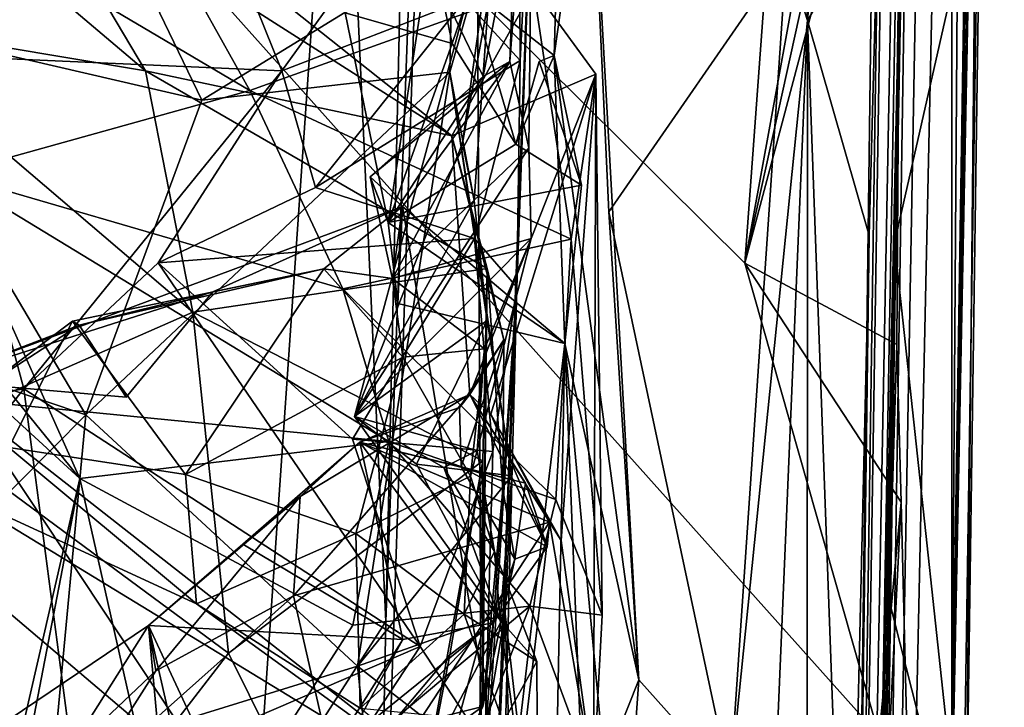
# Model space of a CAD drawing. Units: metres. Extents: x 25.1 to 31.11, y -0.31 to 2.85.
# Drawn here: x 30.96 to 31.11, y 1.25 to 1.35 of the extents above; entities that cross this region are included whole.
import ezdxf

# ---------------------------------------------------------------- set-up
doc = ezdxf.new("R2010")
doc.units = ezdxf.units.M

msp = doc.modelspace()

# ---------------------------------------------------------------- linework, layer by layer
at = {"layer": '1'}
for points in [[(30.32894, 0.08918, -1.55184), (30.10846, 1.98066, -1.56174), (30.97318, 0.4913, -1.55738)], [(30.10846, 1.98066, -1.56174), (30.98658, 0.64032, -1.55792), (30.97318, 0.4913, -1.55738)], [(30.10846, 1.98066, -1.56174), (30.99769, 0.77989, -1.55571), (30.98658, 0.64032, -1.55792)], [(30.99769, 0.77989, -1.55571), (30.10846, 1.98066, -1.56174), (30.9982, 1.00688, -1.55918)], [(30.10846, 1.98066, -1.56174), (30.99327, 1.22947, -1.56166), (30.9982, 1.00688, -1.55918)], [(30.10846, 1.98066, -1.56174), (31.00603, 1.41416, -1.56125), (30.99327, 1.22947, -1.56166)], [(31.10685, 1.63533, 6.54672), (31.09985, 1.7272, 6.64203), (31.09972, 1.23929, 6.48253)], [(31.09985, 1.7272, 6.64203), (31.10715, 1.65175, 6.97366), (31.09972, 1.23929, 6.48253)], [(31.06806, 1.31514, 7.66608), (30.67863, 1.70111, 7.66576), (31.08862, 1.2428, 7.6642)], [(30.67863, 1.70111, 7.66576), (30.76033, 1.37872, 7.66993), (31.06635, 1.11641, 7.66768)], [(31.08438, 1.53762, 7.66499), (30.67863, 1.70111, 7.66576), (31.06806, 1.31514, 7.66608)], [(31.08862, 1.2428, 7.6642), (30.67863, 1.70111, 7.66576), (31.06635, 1.11641, 7.66768)], [(31.09972, 1.23929, 6.48253), (31.10715, 1.65175, 6.97366), (31.10778, 1.63347, 7.04015)], [(31.08082, 0.84986, 5.56844), (31.09589, 1.6434, 5.68509), (31.08172, 0.66566, 5.93939)], [(31.08082, 0.84986, 5.56844), (31.09088, 1.62181, 5.33187), (31.09589, 1.6434, 5.68509)], [(31.08172, 0.66566, 5.93939), (31.09589, 1.6434, 5.68509), (31.09694, 1.64445, 5.86373)], [(31.08172, 0.66566, 5.93939), (31.09694, 1.64445, 5.86373), (31.09912, 1.63045, 6.00683)], [(31.09972, 1.23929, 6.48253), (31.1056, 1.61108, 6.45963), (31.10685, 1.63533, 6.54672)], [(31.09313, 0.89643, 6.91221), (31.09972, 1.23929, 6.48253), (31.10778, 1.63347, 7.04015)], [(31.10098, 1.19244, 7.20734), (31.09313, 0.89643, 6.91221), (31.10778, 1.63347, 7.04015)], [(31.10098, 1.19244, 7.20734), (31.10778, 1.63347, 7.04015), (31.10185, 1.21742, 7.24198)], [(31.10185, 1.21742, 7.24198), (31.10778, 1.63347, 7.04015), (31.10335, 1.37289, 7.24098)], [(31.10241, 1.61759, 6.23786), (31.08172, 0.66566, 5.93939), (31.09912, 1.63045, 6.00683)], [(31.09124, 1.51129, 5.26694), (31.09088, 1.62181, 5.33187), (31.08082, 0.84986, 5.56844)], [(31.08172, 0.66566, 5.93939), (31.10241, 1.61759, 6.23786), (31.09972, 1.23929, 6.48253)], [(31.1056, 1.61108, 6.45963), (31.09972, 1.23929, 6.48253), (31.10241, 1.61759, 6.23786)], [(31.01117, 1.16456, -1.55049), (31.01311, 1.2603, -1.55461), (31.02589, 1.60893, -1.32771)], [(31.01117, 1.16456, -1.55049), (31.02589, 1.60893, -1.32771), (31.028, 1.18174, -0.63216)], [(31.01311, 1.2603, -1.55461), (31.01564, 1.37264, -1.55181), (31.02589, 1.60893, -1.32771)], [(31.028, 1.18174, -0.63216), (31.02589, 1.60893, -1.32771), (31.03637, 1.40018, -0.22334)], [(31.08438, 1.53762, 7.66499), (31.06806, 1.31514, 7.66608), (31.09123, 1.44207, 7.65995)], [(31.07763, 1.35228, 5.21954), (31.0739, 1.42029, 5.17811), (31.09124, 1.51129, 5.26694)], [(31.08845, 1.37056, 5.27303), (31.07763, 1.35228, 5.21954), (31.09124, 1.51129, 5.26694)], [(31.08082, 0.84986, 5.56844), (31.08845, 1.37056, 5.27303), (31.09124, 1.51129, 5.26694)], [(31.09437, 1.48518, 7.51729), (31.08329, 0.95621, 7.29376), (31.0884, 1.17128, 7.28351)], [(31.08329, 0.95621, 7.29376), (31.09437, 1.48518, 7.51729), (31.08845, 1.20852, 7.64377)], [(31.09002, 1.26413, 7.28151), (31.09437, 1.48518, 7.51729), (31.0884, 1.17128, 7.28351)], [(31.08845, 1.20852, 7.64377), (31.09437, 1.48518, 7.51729), (31.09201, 1.40509, 7.65402)], [(31.09099, 1.31823, 7.2836), (31.09437, 1.48518, 7.51729), (31.09002, 1.26413, 7.28151)], [(31.09437, 1.48518, 7.51729), (31.09099, 1.31823, 7.2836), (31.0928, 1.43478, 7.28206)], [(31.06806, 1.31514, 7.66608), (31.09423, 1.43398, 7.65584), (31.09123, 1.44207, 7.65995)], [(31.09423, 1.43398, 7.65584), (31.06806, 1.31514, 7.66608), (31.09201, 1.40509, 7.65402)], [(31.0928, 1.43478, 7.28206), (31.09099, 1.31823, 7.2836), (31.10335, 1.37289, 7.24098)], [(31.07763, 1.35228, 5.21954), (31.07445, 1.36228, 5.17028), (31.0739, 1.42029, 5.17811)], [(31.01311, 1.2603, -1.55461), (30.99327, 1.22947, -1.56166), (31.00603, 1.41416, -1.56125)], [(31.00603, 1.41416, -1.56125), (31.01564, 1.37264, -1.55181), (31.01311, 1.2603, -1.55461)], [(30.91922, 1.40504, -0.1187), (30.94389, 1.34692, -0.13634), (30.97783, 1.39255, -0.13272)], [(31.06806, 1.31514, 7.66608), (31.09131, 1.30268, 7.65943), (31.09201, 1.40509, 7.65402)], [(31.08845, 1.20852, 7.64377), (31.09201, 1.40509, 7.65402), (31.09131, 1.30268, 7.65943)], [(31.028, 1.18174, -0.63216), (31.03637, 1.40018, -0.22334), (31.03312, 1.31146, -0.20516)], [(31.03363, 1.34612, -0.18114), (31.03312, 1.31146, -0.20516), (31.03637, 1.40018, -0.22334)], [(31.03363, 1.34612, -0.18114), (31.03637, 1.40018, -0.22334), (31.03339, 1.39373, -0.15225)], [(30.95844, 1.39494, 4.7846), (30.98493, 1.34006, 4.75576), (30.93132, 1.35247, 4.72656)], [(31.02331, 1.36363, 4.78876), (30.98493, 1.34006, 4.75576), (30.95844, 1.39494, 4.7846)], [(31.02517, 1.3554, -0.15453), (31.03363, 1.34612, -0.18114), (31.03339, 1.39373, -0.15225)], [(30.94389, 1.34692, -0.13634), (30.99717, 1.34453, -0.15654), (30.97783, 1.39255, -0.13272)], [(30.97783, 1.39255, -0.13272), (30.99717, 1.34453, -0.15654), (31.01492, 1.36919, -0.14754)], [(31.00831, 1.29164, 4.83336), (31.02482, 1.33348, 4.83474), (31.03563, 1.39293, 4.86321)], [(31.00831, 1.29164, 4.83336), (31.03563, 1.39293, 4.86321), (31.03498, 1.33276, 4.87382)], [(31.02482, 1.33348, 4.83474), (31.02975, 1.36839, 4.81293), (31.03563, 1.39293, 4.86321)], [(31.03294, 1.36956, 4.89555), (31.03207, 1.34598, 4.89704), (31.03563, 1.39293, 4.86321)], [(31.03563, 1.39293, 4.86321), (31.03207, 1.34598, 4.89704), (31.03498, 1.33276, 4.87382)], [(30.94337, 1.33324, 3.89905), (30.96249, 1.38394, 3.84809), (30.93267, 1.38856, 3.89747)], [(31.03885, 1.34689, 4.95963), (31.03962, 1.37371, 4.95907), (31.04433, 1.38572, 4.99914)], [(31.03885, 1.34689, 4.95963), (31.04433, 1.38572, 4.99914), (31.05181, 1.25134, 5.05006)], [(31.05181, 1.25134, 5.05006), (31.04433, 1.38572, 4.99914), (31.04721, 1.32299, 5.06361)], [(31.07445, 1.36228, 5.17028), (31.04721, 1.32299, 5.06361), (31.04433, 1.38572, 4.99914)], [(30.96249, 1.38394, 3.84809), (30.94337, 1.33324, 3.89905), (30.94498, 1.30834, 3.8539)], [(30.94622, 1.32875, 3.82953), (30.94346, 1.37035, 3.77455), (30.96249, 1.38394, 3.84809)], [(30.94498, 1.30834, 3.8539), (30.94622, 1.32875, 3.82953), (30.96249, 1.38394, 3.84809)], [(30.76033, 1.37872, 7.66993), (30.55854, 0.84825, 7.67454), (31.06635, 1.11641, 7.66768)], [(30.93578, 1.37884, 3.62209), (30.97629, 1.34456, 3.62096), (30.93143, 1.35203, 3.57809)], [(30.95719, 1.37671, 3.66837), (30.97629, 1.34456, 3.62096), (30.93578, 1.37884, 3.62209)], [(30.95719, 1.37671, 3.66837), (30.98747, 1.36296, 3.71502), (31.02318, 1.33459, 3.6473)], [(30.95719, 1.37671, 3.66837), (31.02318, 1.33459, 3.6473), (30.97629, 1.34456, 3.62096)], [(31.03885, 1.34689, 4.95963), (31.02607, 1.35699, 4.94283), (31.03962, 1.37371, 4.95907)], [(31.09099, 1.31823, 7.2836), (31.10185, 1.21742, 7.24198), (31.10335, 1.37289, 7.24098)], [(30.94622, 1.32875, 3.82953), (30.99224, 1.34153, 3.79642), (30.94346, 1.37035, 3.77455)], [(30.98025, 1.36301, 3.75759), (30.94346, 1.37035, 3.77455), (30.99224, 1.34153, 3.79642)], [(31.08709, 1.31935, 5.26376), (31.07763, 1.35228, 5.21954), (31.08845, 1.37056, 5.27303)], [(31.08082, 0.84986, 5.56844), (31.08709, 1.31935, 5.26376), (31.08845, 1.37056, 5.27303)], [(31.01492, 1.36919, -0.14754), (30.99717, 1.34453, -0.15654), (31.02517, 1.3554, -0.15453)], [(31.01951, 1.36129, 4.9105), (31.02798, 1.34371, 4.90517), (31.03294, 1.36956, 4.89555)], [(31.03294, 1.36956, 4.89555), (31.02798, 1.34371, 4.90517), (31.03207, 1.34598, 4.89704)], [(31.02331, 1.36363, 4.78876), (31.02975, 1.36839, 4.81293), (31.0229, 1.34434, 4.77224)], [(31.02662, 1.3247, 4.81937), (31.0229, 1.34434, 4.77224), (31.02975, 1.36839, 4.81293)], [(31.02662, 1.3247, 4.81937), (31.02975, 1.36839, 4.81293), (31.02482, 1.33348, 4.83474)], [(31.00685, 1.35342, 4.92481), (31.01986, 1.36489, 4.92969), (31.02326, 1.34875, 4.91728)], [(31.02326, 1.34875, 4.91728), (31.01986, 1.36489, 4.92969), (31.02607, 1.35699, 4.94283)], [(30.99224, 1.34153, 3.79642), (31.03568, 1.35716, 3.76202), (30.98025, 1.36301, 3.75759)], [(31.0229, 1.34434, 4.77224), (30.98493, 1.34006, 4.75576), (31.02331, 1.36363, 4.78876)], [(31.03568, 1.35716, 3.76202), (31.02318, 1.33459, 3.6473), (30.98747, 1.36296, 3.71502)], [(31.01342, 1.32136, 4.92514), (31.01951, 1.36129, 4.9105), (31.00685, 1.35342, 4.92481)], [(31.01342, 1.32136, 4.92514), (31.02798, 1.34371, 4.90517), (31.01951, 1.36129, 4.9105)], [(31.06579, 1.23571, 5.10702), (31.04721, 1.32299, 5.06361), (31.07445, 1.36228, 5.17028)], [(31.06579, 1.23571, 5.10702), (31.07445, 1.36228, 5.17028), (31.07763, 1.35228, 5.21954)], [(31.04144, 1.31881, 3.82003), (31.03568, 1.35716, 3.76202), (30.99224, 1.34153, 3.79642)], [(31.02318, 1.33459, 3.6473), (31.03568, 1.35716, 3.76202), (31.04523, 1.34404, 3.76822)], [(31.02326, 1.34875, 4.91728), (31.02607, 1.35699, 4.94283), (31.03297, 1.33334, 4.9357)], [(31.03297, 1.33334, 4.9357), (31.02607, 1.35699, 4.94283), (31.03885, 1.34689, 4.95963)], [(31.03568, 1.35716, 3.76202), (31.04144, 1.31881, 3.82003), (31.04523, 1.34404, 3.76822)], [(31.00234, 1.32672, -0.16907), (31.02517, 1.3554, -0.15453), (30.99717, 1.34453, -0.15654)], [(31.02517, 1.3554, -0.15453), (31.00234, 1.32672, -0.16907), (31.03363, 1.34612, -0.18114)], [(30.93132, 1.35247, 4.72656), (30.98493, 1.34006, 4.75576), (30.96714, 1.29192, 4.72558)], [(30.93132, 1.35247, 4.72656), (30.96714, 1.29192, 4.72558), (30.9416, 1.30046, 4.67534)], [(31.00685, 1.35342, 4.92481), (31.02326, 1.34875, 4.91728), (31.01342, 1.32136, 4.92514)], [(31.07018, 1.17633, 5.14685), (31.06579, 1.23571, 5.10702), (31.07763, 1.35228, 5.21954)], [(31.07756, 1.07034, 5.255), (31.07018, 1.17633, 5.14685), (31.07763, 1.35228, 5.21954)], [(31.08388, 1.18212, 5.27143), (31.07756, 1.07034, 5.255), (31.07763, 1.35228, 5.21954)], [(31.08388, 1.18212, 5.27143), (31.07763, 1.35228, 5.21954), (31.08709, 1.31935, 5.26376)], [(30.98355, 1.30763, 3.58942), (30.93143, 1.35203, 3.57809), (30.97629, 1.34456, 3.62096)], [(30.94261, 1.28969, 3.5459), (30.93143, 1.35203, 3.57809), (30.98355, 1.30763, 3.58942)], [(31.01342, 1.32136, 4.92514), (31.02326, 1.34875, 4.91728), (31.03297, 1.33334, 4.9357)], [(30.94389, 1.34692, -0.13634), (30.89709, 1.28531, -0.11576), (30.95766, 1.2959, -0.18385)], [(30.95766, 1.2959, -0.18385), (30.99717, 1.34453, -0.15654), (30.94389, 1.34692, -0.13634)], [(31.03654, 1.34596, 4.93102), (31.03297, 1.33334, 4.9357), (31.03885, 1.34689, 4.95963)], [(31.03654, 1.34596, 4.93102), (31.03885, 1.34689, 4.95963), (31.04305, 1.32708, 4.95473)], [(31.03885, 1.34689, 4.95963), (31.04051, 1.30282, 4.96332), (31.04305, 1.32708, 4.95473)], [(31.04051, 1.30282, 4.96332), (31.03885, 1.34689, 4.95963), (31.05181, 1.25134, 5.05006)], [(31.00234, 1.32672, -0.16907), (31.02666, 1.31892, -0.18308), (31.03363, 1.34612, -0.18114)], [(31.0107, 1.32832, 4.90504), (31.01563, 1.32378, 4.89247), (31.03207, 1.34598, 4.89704)], [(31.02798, 1.34371, 4.90517), (31.0107, 1.32832, 4.90504), (31.03207, 1.34598, 4.89704)], [(31.01563, 1.32378, 4.89247), (31.01411, 1.31279, 4.8864), (31.03207, 1.34598, 4.89704)], [(31.03207, 1.34598, 4.89704), (31.01411, 1.31279, 4.8864), (31.03498, 1.33276, 4.87382)], [(31.03363, 1.34612, -0.18114), (31.02666, 1.31892, -0.18308), (31.03312, 1.31146, -0.20516)], [(31.03297, 1.33334, 4.9357), (31.03654, 1.34596, 4.93102), (31.04305, 1.32708, 4.95473)], [(30.95766, 1.2959, -0.18385), (30.97822, 1.31516, -0.17415), (30.99717, 1.34453, -0.15654)], [(31.0229, 1.34434, 4.77224), (31.00876, 1.25345, 4.73495), (30.96714, 1.29192, 4.72558)], [(30.98493, 1.34006, 4.75576), (31.0229, 1.34434, 4.77224), (30.96714, 1.29192, 4.72558)], [(30.97629, 1.34456, 3.62096), (31.02318, 1.33459, 3.6473), (31.02862, 1.3143, 3.62256)], [(30.97629, 1.34456, 3.62096), (31.02862, 1.3143, 3.62256), (30.98355, 1.30763, 3.58942)], [(30.97822, 1.31516, -0.17415), (31.00234, 1.32672, -0.16907), (30.99717, 1.34453, -0.15654)], [(31.00876, 1.25345, 4.73495), (31.0229, 1.34434, 4.77224), (31.03238, 1.28256, 4.783)], [(31.01342, 1.32136, 4.92514), (31.0107, 1.32832, 4.90504), (31.02798, 1.34371, 4.90517)], [(31.03238, 1.28256, 4.783), (31.0229, 1.34434, 4.77224), (31.0286, 1.30635, 4.79715)], [(31.0229, 1.34434, 4.77224), (31.02662, 1.3247, 4.81937), (31.0286, 1.30635, 4.79715)], [(31.02596, 1.29502, 3.73494), (31.02318, 1.33459, 3.6473), (31.04523, 1.34404, 3.76822)], [(31.02916, 1.29202, 3.74566), (31.02596, 1.29502, 3.73494), (31.04523, 1.34404, 3.76822)], [(31.02916, 1.29202, 3.74566), (31.04523, 1.34404, 3.76822), (31.03995, 1.27267, 3.76536)], [(31.04488, 1.2363, 3.8425), (31.03995, 1.27267, 3.76536), (31.04523, 1.34404, 3.76822)], [(31.04523, 1.34404, 3.76822), (31.04144, 1.31881, 3.82003), (31.04622, 1.26125, 3.83964)], [(31.04488, 1.2363, 3.8425), (31.04523, 1.34404, 3.76822), (31.04622, 1.26125, 3.83964)], [(30.99224, 1.34153, 3.79642), (30.94622, 1.32875, 3.82953), (31.0065, 1.31117, 3.83474)], [(31.0065, 1.31117, 3.83474), (31.04144, 1.31881, 3.82003), (30.99224, 1.34153, 3.79642)], [(31.02596, 1.29502, 3.73494), (31.03114, 1.30338, 3.70814), (31.02318, 1.33459, 3.6473)], [(31.03114, 1.30338, 3.70814), (31.02862, 1.3143, 3.62256), (31.02318, 1.33459, 3.6473)], [(30.9457, 1.19313, 3.98443), (30.96623, 1.28216, 3.86452), (30.94337, 1.33324, 3.89905)], [(30.94498, 1.30834, 3.8539), (30.94337, 1.33324, 3.89905), (30.96623, 1.28216, 3.86452)], [(31.00831, 1.29164, 4.83336), (31.02662, 1.3247, 4.81937), (31.02482, 1.33348, 4.83474)], [(31.03533, 1.31892, 4.86869), (31.00831, 1.29164, 4.83336), (31.03498, 1.33276, 4.87382)], [(31.01342, 1.32136, 4.92514), (31.03297, 1.33334, 4.9357), (31.04305, 1.32708, 4.95473)], [(31.03498, 1.33276, 4.87382), (31.01411, 1.31279, 4.8864), (31.03533, 1.31892, 4.86869)], [(30.94622, 1.32875, 3.82953), (30.95361, 1.29372, 3.84307), (31.01355, 1.28781, 3.87077)], [(31.01355, 1.28781, 3.87077), (31.0065, 1.31117, 3.83474), (30.94622, 1.32875, 3.82953)], [(31.0107, 1.32832, 4.90504), (31.01342, 1.32136, 4.92514), (31.01493, 1.30897, 4.91577)], [(31.0107, 1.32832, 4.90504), (31.01493, 1.30897, 4.91577), (31.01563, 1.32378, 4.89247)], [(31.00234, 1.32672, -0.16907), (30.97822, 1.31516, -0.17415), (31.02666, 1.31892, -0.18308)], [(31.04051, 1.30282, 4.96332), (31.01342, 1.32136, 4.92514), (31.04305, 1.32708, 4.95473)], [(30.94396, 1.29717, 4.87172), (30.98662, 1.31072, 4.90059), (31.01563, 1.32378, 4.89247)], [(31.01563, 1.32378, 4.89247), (31.03174, 1.22848, 4.89643), (30.94396, 1.29717, 4.87172)], [(30.98662, 1.31072, 4.90059), (31.00357, 1.31423, 4.88277), (31.01563, 1.32378, 4.89247)], [(31.00357, 1.31423, 4.88277), (31.01411, 1.31279, 4.8864), (31.01563, 1.32378, 4.89247)], [(31.02662, 1.3247, 4.81937), (31.00831, 1.29164, 4.83336), (31.0286, 1.30635, 4.79715)], [(31.01563, 1.32378, 4.89247), (31.01493, 1.30897, 4.91577), (31.04051, 1.30282, 4.96332)], [(31.01563, 1.32378, 4.89247), (31.04051, 1.30282, 4.96332), (31.03174, 1.22848, 4.89643)], [(31.05181, 1.25134, 5.05006), (31.04721, 1.32299, 5.06361), (31.06579, 1.23571, 5.10702)], [(31.01493, 1.30897, 4.91577), (31.01342, 1.32136, 4.92514), (31.04051, 1.30282, 4.96332)], [(31.08082, 0.84986, 5.56844), (31.08388, 1.18212, 5.27143), (31.08709, 1.31935, 5.26376)], [(30.97822, 1.31516, -0.17415), (31.00796, 1.28817, -0.18616), (31.02666, 1.31892, -0.18308)], [(31.04144, 1.31881, 3.82003), (31.0065, 1.31117, 3.83474), (31.03912, 1.27895, 3.85696)], [(31.02666, 1.31892, -0.18308), (31.00796, 1.28817, -0.18616), (31.02947, 1.28632, -0.20111)], [(31.02708, 1.28646, 4.8653), (31.00831, 1.29164, 4.83336), (31.03533, 1.31892, 4.86869)], [(31.01411, 1.31279, 4.8864), (31.02819, 1.302, 4.87589), (31.03533, 1.31892, 4.86869)], [(31.02666, 1.31892, -0.18308), (31.02947, 1.28632, -0.20111), (31.03312, 1.31146, -0.20516)], [(31.02819, 1.302, 4.87589), (31.02708, 1.28646, 4.8653), (31.03533, 1.31892, 4.86869)], [(31.03912, 1.27895, 3.85696), (31.04622, 1.26125, 3.83964), (31.04144, 1.31881, 3.82003)], [(31.09099, 1.31823, 7.2836), (31.09002, 1.26413, 7.28151), (31.10185, 1.21742, 7.24198)], [(30.97822, 1.31516, -0.17415), (30.95766, 1.2959, -0.18385), (31.01834, 1.25644, -0.19701)], [(30.97822, 1.31516, -0.17415), (31.01834, 1.25644, -0.19701), (31.00796, 1.28817, -0.18616)], [(31.06806, 1.31514, 7.66608), (31.08862, 1.2428, 7.6642), (31.09198, 1.27853, 7.66343)], [(31.09131, 1.30268, 7.65943), (31.06806, 1.31514, 7.66608), (31.09198, 1.27853, 7.66343)], [(30.96614, 1.30565, 4.87872), (30.96513, 1.30624, 4.86798), (31.00357, 1.31423, 4.88277)], [(30.98242, 1.28279, 4.8322), (31.00357, 1.31423, 4.88277), (30.96513, 1.30624, 4.86798)], [(30.98662, 1.31072, 4.90059), (30.96614, 1.30565, 4.87872), (31.00357, 1.31423, 4.88277)], [(30.98242, 1.28279, 4.8322), (31.01567, 1.30075, 4.89418), (31.00357, 1.31423, 4.88277)], [(31.02795, 1.28489, 3.60839), (30.98355, 1.30763, 3.58942), (31.02862, 1.3143, 3.62256)], [(31.01567, 1.30075, 4.89418), (31.01411, 1.31279, 4.8864), (31.00357, 1.31423, 4.88277)], [(31.02792, 1.25901, 3.6603), (31.02795, 1.28489, 3.60839), (31.02862, 1.3143, 3.62256)], [(31.02792, 1.25901, 3.6603), (31.02862, 1.3143, 3.62256), (31.02792, 1.24727, 3.68311)], [(31.03098, 1.28051, 3.69684), (31.02792, 1.24727, 3.68311), (31.02862, 1.3143, 3.62256)], [(31.03114, 1.30338, 3.70814), (31.03098, 1.28051, 3.69684), (31.02862, 1.3143, 3.62256)], [(31.01411, 1.31279, 4.8864), (31.01567, 1.30075, 4.89418), (31.02819, 1.302, 4.87589)], [(30.94396, 1.29717, 4.87172), (30.97335, 1.29463, 4.89099), (30.98662, 1.31072, 4.90059)], [(30.97335, 1.29463, 4.89099), (30.96614, 1.30565, 4.87872), (30.98662, 1.31072, 4.90059)], [(31.01355, 1.28781, 3.87077), (31.03912, 1.27895, 3.85696), (31.0065, 1.31117, 3.83474)], [(31.02823, 1.24134, -0.21038), (31.02646, 1.20598, -0.21994), (31.03312, 1.31146, -0.20516)], [(31.02646, 1.20598, -0.21994), (31.03021, 1.19853, -0.2302), (31.03312, 1.31146, -0.20516)], [(31.03021, 1.19853, -0.2302), (31.028, 1.18174, -0.63216), (31.03312, 1.31146, -0.20516)], [(31.02947, 1.28632, -0.20111), (31.02823, 1.24134, -0.21038), (31.03312, 1.31146, -0.20516)], [(30.94261, 1.28969, 3.5459), (30.98355, 1.30763, 3.58942), (30.98898, 1.25546, 3.56414)], [(30.95361, 1.29372, 3.84307), (30.94498, 1.30834, 3.8539), (30.96623, 1.28216, 3.86452)], [(31.02795, 1.28489, 3.60839), (30.98898, 1.25546, 3.56414), (30.98355, 1.30763, 3.58942)], [(30.94396, 1.29717, 4.87172), (30.95289, 1.29707, 4.86397), (30.96614, 1.30565, 4.87872)], [(30.94396, 1.29717, 4.87172), (30.96614, 1.30565, 4.87872), (30.97335, 1.29463, 4.89099)], [(30.95289, 1.29707, 4.86397), (30.96513, 1.30624, 4.86798), (30.96614, 1.30565, 4.87872)], [(30.96513, 1.30624, 4.86798), (30.95289, 1.29707, 4.86397), (30.95538, 1.28689, 4.86439)], [(30.95538, 1.28689, 4.86439), (30.98242, 1.28279, 4.8322), (30.96513, 1.30624, 4.86798)], [(31.00831, 1.29164, 4.83336), (31.01776, 1.28437, 4.81935), (31.0286, 1.30635, 4.79715)], [(31.0286, 1.30635, 4.79715), (31.01776, 1.28437, 4.81935), (31.03238, 1.28256, 4.783)], [(31.02435, 1.29305, 3.71151), (31.02461, 1.28396, 3.70754), (31.03114, 1.30338, 3.70814)], [(31.02596, 1.29502, 3.73494), (31.02435, 1.29305, 3.71151), (31.03114, 1.30338, 3.70814)], [(31.03114, 1.30338, 3.70814), (31.02461, 1.28396, 3.70754), (31.03098, 1.28051, 3.69684)], [(31.0387, 1.2124, 4.91443), (31.03174, 1.22848, 4.89643), (31.04051, 1.30282, 4.96332)], [(31.0387, 1.2124, 4.91443), (31.04051, 1.30282, 4.96332), (31.04535, 1.18218, 4.91815)], [(31.04535, 1.18218, 4.91815), (31.04051, 1.30282, 4.96332), (31.04904, 1.21202, 5.01882)], [(31.04904, 1.21202, 5.01882), (31.04051, 1.30282, 4.96332), (31.05181, 1.25134, 5.05006)], [(31.08845, 1.20852, 7.64377), (31.09131, 1.30268, 7.65943), (31.09198, 1.27853, 7.66343)], [(31.01567, 1.30075, 4.89418), (31.02605, 1.28255, 4.87519), (31.02819, 1.302, 4.87589)], [(31.02819, 1.302, 4.87589), (31.02605, 1.28255, 4.87519), (31.02708, 1.28646, 4.8653)], [(30.93679, 1.2613, 4.69136), (30.9416, 1.30046, 4.67534), (30.96714, 1.29192, 4.72558)], [(30.98242, 1.28279, 4.8322), (31.00849, 1.27374, 4.86958), (31.01567, 1.30075, 4.89418)], [(31.00849, 1.27374, 4.86958), (31.02605, 1.28255, 4.87519), (31.01567, 1.30075, 4.89418)], [(31.03174, 1.22848, 4.89643), (30.94719, 1.27998, 4.8721), (30.94396, 1.29717, 4.87172)], [(30.90964, 1.23564, -0.15239), (30.95766, 1.2959, -0.18385), (30.89709, 1.28531, -0.11576)], [(30.95766, 1.2959, -0.18385), (30.90964, 1.23564, -0.15239), (30.96585, 1.23387, -0.20056)], [(30.95766, 1.2959, -0.18385), (30.96585, 1.23387, -0.20056), (31.01834, 1.25644, -0.19701)], [(31.02596, 1.29502, 3.73494), (30.99895, 1.26423, 3.7342), (30.99997, 1.27941, 3.73257)], [(30.99895, 1.26423, 3.7342), (31.02596, 1.29502, 3.73494), (31.03817, 1.27548, 3.74544)], [(30.99997, 1.27941, 3.73257), (31.00911, 1.28772, 3.71619), (31.02596, 1.29502, 3.73494)], [(31.00911, 1.28772, 3.71619), (31.02435, 1.29305, 3.71151), (31.02596, 1.29502, 3.73494)], [(31.03445, 1.28143, 3.72037), (31.00911, 1.28772, 3.71619), (31.02596, 1.29502, 3.73494)], [(31.02596, 1.29502, 3.73494), (31.00911, 1.28772, 3.71619), (31.03817, 1.27548, 3.74544)], [(31.02916, 1.29202, 3.74566), (31.03779, 1.27171, 3.74425), (31.02596, 1.29502, 3.73494)], [(31.03779, 1.27171, 3.74425), (31.03445, 1.28143, 3.72037), (31.02596, 1.29502, 3.73494)], [(30.95361, 1.29372, 3.84307), (30.96623, 1.28216, 3.86452), (31.01355, 1.28781, 3.87077)], [(31.02435, 1.29305, 3.71151), (31.00911, 1.28772, 3.71619), (31.02461, 1.28396, 3.70754)], [(31.03779, 1.27171, 3.74425), (31.02916, 1.29202, 3.74566), (31.03817, 1.27548, 3.74544)], [(31.03817, 1.27548, 3.74544), (31.02916, 1.29202, 3.74566), (31.03995, 1.27267, 3.76536)], [(30.96714, 1.29192, 4.72558), (30.96223, 1.23904, 4.73093), (30.93679, 1.2613, 4.69136)], [(31.00876, 1.25345, 4.73495), (30.96223, 1.23904, 4.73093), (30.96714, 1.29192, 4.72558)], [(31.03057, 1.26048, 4.82763), (31.01776, 1.28437, 4.81935), (31.00831, 1.29164, 4.83336)], [(31.00831, 1.29164, 4.83336), (31.02196, 1.28386, 4.85309), (31.03057, 1.26048, 4.82763)], [(31.02196, 1.28386, 4.85309), (31.00831, 1.29164, 4.83336), (31.02708, 1.28646, 4.8653)], [(30.98898, 1.25546, 3.56414), (30.95532, 1.21178, 3.52989), (30.94261, 1.28969, 3.5459)], [(31.01355, 1.28781, 3.87077), (30.96623, 1.28216, 3.86452), (31.00803, 1.2597, 3.84993)], [(30.99997, 1.27941, 3.73257), (30.99118, 1.27212, 3.69331), (31.00911, 1.28772, 3.71619)], [(31.00911, 1.28772, 3.71619), (30.99118, 1.27212, 3.69331), (31.01569, 1.25751, 3.68293)], [(31.00796, 1.28817, -0.18616), (31.01834, 1.25644, -0.19701), (31.02947, 1.28632, -0.20111)], [(31.01355, 1.28781, 3.87077), (31.00803, 1.2597, 3.84993), (31.03513, 1.26261, 3.85202)], [(31.02461, 1.28396, 3.70754), (31.00911, 1.28772, 3.71619), (31.03445, 1.28143, 3.72037)], [(31.03817, 1.27548, 3.74544), (31.00911, 1.28772, 3.71619), (31.03779, 1.27171, 3.74425)], [(31.03779, 1.27171, 3.74425), (31.00911, 1.28772, 3.71619), (31.02952, 1.26006, 3.70466)], [(31.00911, 1.28772, 3.71619), (31.01569, 1.25751, 3.68293), (31.02952, 1.26006, 3.70466)], [(31.03513, 1.26261, 3.85202), (31.03912, 1.27895, 3.85696), (31.01355, 1.28781, 3.87077)], [(30.95538, 1.28689, 4.86439), (30.94719, 1.27998, 4.8721), (30.98408, 1.26298, 4.877)], [(30.98242, 1.28279, 4.8322), (30.95538, 1.28689, 4.86439), (30.98408, 1.26298, 4.877)], [(31.01834, 1.25644, -0.19701), (31.02823, 1.24134, -0.21038), (31.02947, 1.28632, -0.20111)], [(31.0297, 1.27098, 4.86366), (31.02196, 1.28386, 4.85309), (31.02708, 1.28646, 4.8653)], [(31.02708, 1.28646, 4.8653), (31.02605, 1.28255, 4.87519), (31.0297, 1.27098, 4.86366)], [(31.02795, 1.28489, 3.60839), (31.02672, 1.17944, 3.55089), (30.98898, 1.25546, 3.56414)], [(31.01675, 1.22354, 3.60642), (31.02672, 1.17944, 3.55089), (31.02795, 1.28489, 3.60839)], [(31.02291, 1.2552, 3.6475), (31.01675, 1.22354, 3.60642), (31.02795, 1.28489, 3.60839)], [(31.02792, 1.25901, 3.6603), (31.02291, 1.2552, 3.6475), (31.02795, 1.28489, 3.60839)], [(31.01776, 1.28437, 4.81935), (31.03057, 1.26048, 4.82763), (31.03238, 1.28256, 4.783)], [(31.03057, 1.26048, 4.82763), (31.02196, 1.28386, 4.85309), (31.0297, 1.27098, 4.86366)], [(31.03098, 1.28051, 3.69684), (31.02461, 1.28396, 3.70754), (31.03283, 1.26984, 3.70599)], [(31.03283, 1.26984, 3.70599), (31.02461, 1.28396, 3.70754), (31.03445, 1.28143, 3.72037)], [(30.95766, 1.2377, 3.90732), (30.96623, 1.28216, 3.86452), (30.9457, 1.19313, 3.98443)], [(30.96623, 1.28216, 3.86452), (30.95766, 1.2377, 3.90732), (30.9809, 1.21733, 3.85772)], [(31.00803, 1.2597, 3.84993), (30.96623, 1.28216, 3.86452), (30.9809, 1.21733, 3.85772)], [(30.98242, 1.28279, 4.8322), (30.98408, 1.26298, 4.877), (31.00849, 1.27374, 4.86958)], [(31.00849, 1.27374, 4.86958), (31.02508, 1.26139, 4.87424), (31.02605, 1.28255, 4.87519)], [(31.03138, 1.26148, 4.7802), (31.00876, 1.25345, 4.73495), (31.03238, 1.28256, 4.783)], [(31.02605, 1.28255, 4.87519), (31.02508, 1.26139, 4.87424), (31.0297, 1.27098, 4.86366)], [(31.03057, 1.26048, 4.82763), (31.03138, 1.26148, 4.7802), (31.03238, 1.28256, 4.783)], [(31.03779, 1.27171, 3.74425), (31.03283, 1.26984, 3.70599), (31.03445, 1.28143, 3.72037)], [(30.98408, 1.26298, 4.877), (30.94719, 1.27998, 4.8721), (31.03174, 1.22848, 4.89643)], [(31.02792, 1.24727, 3.68311), (31.03098, 1.28051, 3.69684), (31.03283, 1.26984, 3.70599)], [(30.97674, 1.25969, 3.69175), (30.99118, 1.27212, 3.69331), (30.99997, 1.27941, 3.73257)], [(30.97789, 1.25276, 3.71949), (30.97674, 1.25969, 3.69175), (30.99997, 1.27941, 3.73257)], [(30.99997, 1.27941, 3.73257), (30.99895, 1.26423, 3.7342), (30.97789, 1.25276, 3.71949)], [(31.03912, 1.27895, 3.85696), (31.03513, 1.26261, 3.85202), (31.04622, 1.26125, 3.83964)], [(31.08845, 1.20852, 7.64377), (31.09198, 1.27853, 7.66343), (31.09329, 1.22518, 7.66435)], [(31.09198, 1.27853, 7.66343), (31.08862, 1.2428, 7.6642), (31.09329, 1.22518, 7.66435)], [(31.03817, 1.27548, 3.74544), (31.00717, 1.22818, 3.74588), (30.99895, 1.26423, 3.7342)], [(31.03001, 1.20636, 3.77621), (31.00717, 1.22818, 3.74588), (31.03817, 1.27548, 3.74544)], [(31.03001, 1.20636, 3.77621), (31.03817, 1.27548, 3.74544), (31.04488, 1.2363, 3.8425)], [(31.03817, 1.27548, 3.74544), (31.03995, 1.27267, 3.76536), (31.04488, 1.2363, 3.8425)], [(31.00849, 1.27374, 4.86958), (30.98408, 1.26298, 4.877), (31.00916, 1.24704, 4.88232)], [(31.00849, 1.27374, 4.86958), (31.00916, 1.24704, 4.88232), (31.02508, 1.26139, 4.87424)], [(30.99118, 1.27212, 3.69331), (30.97674, 1.25969, 3.69175), (31.01569, 1.25751, 3.68293)], [(31.0297, 1.27098, 4.86366), (31.02508, 1.26139, 4.87424), (31.03619, 1.25418, 4.86737)], [(31.03779, 1.27171, 3.74425), (31.02952, 1.26006, 3.70466), (31.03283, 1.26984, 3.70599)], [(31.03057, 1.26048, 4.82763), (31.0297, 1.27098, 4.86366), (31.03619, 1.25418, 4.86737)], [(31.02952, 1.26006, 3.70466), (31.02792, 1.24727, 3.68311), (31.03283, 1.26984, 3.70599)], [(30.99895, 1.26423, 3.7342), (30.96715, 1.23592, 3.7195), (30.97789, 1.25276, 3.71949)], [(30.99895, 1.26423, 3.7342), (31.00717, 1.22818, 3.74588), (30.96715, 1.23592, 3.7195)], [(31.09002, 1.26413, 7.28151), (31.0884, 1.17128, 7.28351), (31.10185, 1.21742, 7.24198)], [(31.00803, 1.2597, 3.84993), (30.9809, 1.21733, 3.85772), (31.03513, 1.26261, 3.85202)], [(31.03513, 1.26261, 3.85202), (30.9809, 1.21733, 3.85772), (31.02355, 1.23289, 3.85622)], [(31.00916, 1.24704, 4.88232), (30.98408, 1.26298, 4.877), (31.03174, 1.22848, 4.89643)], [(31.03513, 1.26261, 3.85202), (31.02355, 1.23289, 3.85622), (31.04488, 1.2363, 3.8425)], [(31.03513, 1.26261, 3.85202), (31.04488, 1.2363, 3.8425), (31.04622, 1.26125, 3.83964)], [(30.93679, 1.2613, 4.69136), (30.96223, 1.23904, 4.73093), (30.88763, 1.21514, 4.68469)], [(30.99327, 1.22947, -1.56166), (31.01311, 1.2603, -1.55461), (31.01117, 1.16456, -1.55049)], [(31.02181, 1.24331, 4.75815), (31.00876, 1.25345, 4.73495), (31.03138, 1.26148, 4.7802)], [(31.02508, 1.26139, 4.87424), (31.00916, 1.24704, 4.88232), (31.03107, 1.24487, 4.87202)], [(31.02717, 1.23678, 4.77926), (31.02181, 1.24331, 4.75815), (31.03138, 1.26148, 4.7802)], [(31.02508, 1.26139, 4.87424), (31.03107, 1.24487, 4.87202), (31.03619, 1.25418, 4.86737)], [(31.029, 1.21099, 4.79097), (31.02717, 1.23678, 4.77926), (31.03138, 1.26148, 4.7802)], [(31.029, 1.21099, 4.79097), (31.03138, 1.26148, 4.7802), (31.03315, 1.20432, 4.81169)], [(31.03138, 1.26148, 4.7802), (31.03057, 1.26048, 4.82763), (31.03639, 1.21745, 4.85024)], [(31.03639, 1.21745, 4.85024), (31.03057, 1.26048, 4.82763), (31.03619, 1.25418, 4.86737)], [(31.03315, 1.20432, 4.81169), (31.03138, 1.26148, 4.7802), (31.03639, 1.21745, 4.85024)], [(30.9817, 1.20526, 3.67986), (30.97674, 1.25969, 3.69175), (30.94018, 1.23505, 3.70446)], [(30.94018, 1.23505, 3.70446), (30.97674, 1.25969, 3.69175), (30.96419, 1.23977, 3.71189)], [(30.97789, 1.25276, 3.71949), (30.96419, 1.23977, 3.71189), (30.97674, 1.25969, 3.69175)], [(31.01569, 1.25751, 3.68293), (30.97674, 1.25969, 3.69175), (30.99385, 1.22299, 3.68218)], [(30.99385, 1.22299, 3.68218), (30.97674, 1.25969, 3.69175), (30.98736, 1.21342, 3.67989)], [(30.98736, 1.21342, 3.67989), (30.97674, 1.25969, 3.69175), (30.9817, 1.20526, 3.67986)], [(31.0072, 1.24209, 3.68685), (31.02792, 1.24727, 3.68311), (31.02952, 1.26006, 3.70466)], [(31.01569, 1.25751, 3.68293), (31.0072, 1.24209, 3.68685), (31.02952, 1.26006, 3.70466)], [(31.02058, 1.23208, 3.6695), (31.01308, 1.24353, 3.64534), (31.02792, 1.25901, 3.6603)], [(31.02792, 1.25901, 3.6603), (31.01308, 1.24353, 3.64534), (31.02291, 1.2552, 3.6475)], [(31.02058, 1.23208, 3.6695), (31.02792, 1.25901, 3.6603), (31.02792, 1.24727, 3.68311)], [(31.01569, 1.25751, 3.68293), (30.99385, 1.22299, 3.68218), (31.0072, 1.24209, 3.68685)], [(31.01834, 1.25644, -0.19701), (30.96585, 1.23387, -0.20056), (30.99989, 1.22836, -0.19906)], [(31.01834, 1.25644, -0.19701), (30.99989, 1.22836, -0.19906), (31.02823, 1.24134, -0.21038)], [(30.95532, 1.21178, 3.52989), (30.98898, 1.25546, 3.56414), (31.02672, 1.17944, 3.55089)], [(31.01308, 1.24353, 3.64534), (31.01675, 1.22354, 3.60642), (31.02291, 1.2552, 3.6475)], [(31.00876, 1.25345, 4.73495), (31.01178, 1.22547, 4.7701), (30.96223, 1.23904, 4.73093)], [(30.96419, 1.23977, 3.71189), (30.97789, 1.25276, 3.71949), (30.96715, 1.23592, 3.7195)], [(31.02181, 1.24331, 4.75815), (31.01178, 1.22547, 4.7701), (31.00876, 1.25345, 4.73495)], [(31.03107, 1.24487, 4.87202), (31.03639, 1.21745, 4.85024), (31.03619, 1.25418, 4.86737)], [(31.05181, 1.25134, 5.05006), (31.04065, 1.22324, 5.04393), (31.04904, 1.21202, 5.01882)], [(31.04065, 1.22324, 5.04393), (31.05181, 1.25134, 5.05006), (31.06579, 1.23571, 5.10702)], [(31.0072, 1.24209, 3.68685), (30.99385, 1.22299, 3.68218), (31.02792, 1.24727, 3.68311)], [(30.99385, 1.22299, 3.68218), (31.02058, 1.23208, 3.6695), (31.02792, 1.24727, 3.68311)]]:
    msp.add_3dface(points, dxfattribs=at)

doc.saveas('drawing.dxf')
